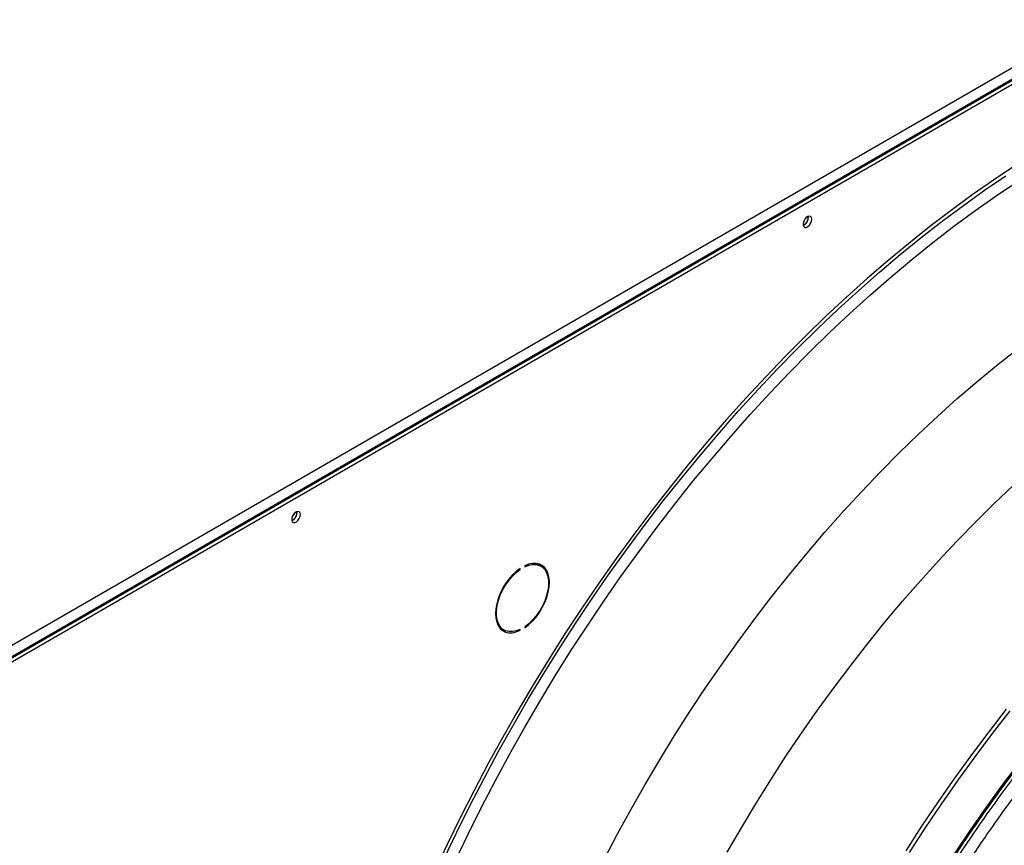
# Model space of a CAD drawing. Units: millimetres. Extents: x 5 to 414, y 3 to 291.
# Drawn here: x 190 to 198, y 43 to 50 of the extents above; entities that cross this region are included whole.
import ezdxf

# ---------------------------------------------------------------- set-up
doc = ezdxf.new("R2010")
doc.units = ezdxf.units.MM

msp = doc.modelspace()

# ---------------------------------------------------------------- linework, layer by layer
at = {"color": 7, "linetype": 'Continuous', "lineweight": 25}
for p, q in [((187.7246, 43.2811), (209.6166, 55.9191)), ((187.7557, 43.1929), (209.6731, 55.8456)), ((209.659, 55.8456), (187.767, 43.2076)), ((187.7811, 43.175), (209.7014, 55.8293)), ((196.6002, 48.1354), (196.5993, 48.1438)), ((192.3009, 45.6535), (192.3001, 45.6619)), ((194.2149, 45.2065), (194.2149, 45.1983)), ((194.3511, 45.2037), (194.3228, 45.2201)), ((194.1708, 45.1803), (194.1772, 45.1766)), ((194.1772, 45.1766), (194.1772, 45.1847)), ((194.0128, 44.6831), (194.0411, 44.6667)), ((194.1693, 44.6685), (194.1772, 44.664)), ((194.1772, 44.664), (194.1772, 44.6721)), ((194.2149, 44.6939), (194.2149, 44.6857))]:
    msp.add_line(p, q, dxfattribs=at)
at = {"color": 8, "linetype": 'Continuous', "lineweight": 25, "flags": 128}
for points in [[(198.3364, 48.5679), (198.1569, 48.4485), (197.9778, 48.3235), (197.7993, 48.1932), (197.6215, 48.0577), (197.4446, 47.9169), (197.2686, 47.7711), (197.0938, 47.6203), (196.9203, 47.4647), (196.7481, 47.3043), (196.5775, 47.1394), (196.4086, 46.97), (196.2414, 46.7963), (196.0761, 46.6183), (195.9129, 46.4363), (195.7519, 46.2503), (195.5931, 46.0606), (195.4367, 45.8672), (195.2829, 45.6703), (195.1318, 45.4701), (194.9834, 45.2667), (194.8378, 45.0602), (194.6953, 44.8509), (194.5559, 44.6388), (194.4196, 44.4242), (194.2867, 44.2072), (194.1572, 43.988), (194.0312, 43.7667), (193.9088, 43.5435), (193.7902, 43.3187), (193.6753, 43.0922), (193.5643, 42.8645), (193.4572, 42.6355)], [(193.5348, 42.7393), (193.6436, 42.9672), (193.7563, 43.1939), (193.8729, 43.4191), (193.9932, 43.6426), (194.1171, 43.8644), (194.2446, 44.0842), (194.3755, 44.3018), (194.5098, 44.5172), (194.6474, 44.7301), (194.788, 44.9403), (194.9318, 45.1478), (195.0784, 45.3523), (195.2279, 45.5537), (195.3801, 45.7518), (195.5348, 45.9466), (195.6921, 46.1377), (195.8516, 46.3252), (196.0134, 46.5088), (196.1773, 46.6884), (196.3432, 46.8639), (196.5109, 47.0351), (196.6804, 47.202), (196.8514, 47.3643), (197.0239, 47.5219), (197.1977, 47.6748), (197.3727, 47.8228), (197.5488, 47.9658), (197.7257, 48.1037), (197.9035, 48.2363), (198.0819, 48.3637), (198.2609, 48.4856)], [(193.6303, 42.7237), (193.7393, 42.951), (193.8522, 43.177), (193.9689, 43.4016), (194.0894, 43.6245), (194.2135, 43.8455), (194.3412, 44.0646), (194.4723, 44.2815), (194.6067, 44.4961), (194.7444, 44.7082), (194.8853, 44.9177), (195.0292, 45.1243), (195.176, 45.3279), (195.3256, 45.5284), (195.4779, 45.7256), (195.6327, 45.9193), (195.79, 46.1095), (195.9497, 46.2959), (196.1115, 46.4784), (196.2755, 46.6569), (196.4413, 46.8313), (196.6091, 47.0013), (196.7785, 47.1669), (196.9495, 47.328), (197.1219, 47.4843), (197.2956, 47.6359), (197.4705, 47.7825), (197.6464, 47.9241), (197.8232, 48.0605), (198.0008, 48.1917), (198.179, 48.3176), (198.3576, 48.438)], [(194.8823, 42.7365), (194.9937, 42.9487), (195.1088, 43.1593), (195.2275, 43.3679), (195.3497, 43.5745), (195.4753, 43.7789), (195.6042, 43.9809), (195.7363, 44.1803), (195.8714, 44.3769), (196.0094, 44.5707), (196.1503, 44.7614), (196.2939, 44.9488), (196.4401, 45.1329), (196.5887, 45.3134), (196.7397, 45.4902), (196.8929, 45.6631), (197.0481, 45.832), (197.2053, 45.9968), (197.3643, 46.1572), (197.525, 46.3133), (197.6872, 46.4647), (197.8507, 46.6115), (198.0156, 46.7535), (198.1815, 46.8905), (198.3485, 47.0225)], [(195.9179, 42.798), (196.0363, 43.0031), (196.1581, 43.206), (196.2833, 43.4067), (196.4118, 43.6049), (196.5434, 43.8004), (196.6779, 43.9932), (196.8154, 44.1829), (196.9557, 44.3695), (197.0986, 44.5528), (197.244, 44.7326), (197.3918, 44.9087), (197.5419, 45.0811), (197.6941, 45.2495), (197.8483, 45.4139), (198.0044, 45.574), (198.1622, 45.7297), (198.3216, 45.8809)], [(197.6525, 42.51), (197.7025, 42.5892), (197.8312, 42.7878), (197.9631, 42.9839), (198.098, 43.1771), (198.2359, 43.3673), (198.3765, 43.5544)]]:
    msp.add_lwpolyline(points, dxfattribs=at)
at = {"color": 7, "linetype": 'Continuous', "lineweight": 25, "flags": 128}
for points in [[(196.6284, 48.1191), (196.626, 48.133), (196.6188, 48.1422), (196.6081, 48.1453), (196.5951, 48.1421), (196.5816, 48.1329), (196.5695, 48.119), (196.5604, 48.1022), (196.5555, 48.0848), (196.5555, 48.0692), (196.5604, 48.0575), (196.5695, 48.0512), (196.5816, 48.0512), (196.5951, 48.0576), (196.6081, 48.0693), (196.6188, 48.085), (196.626, 48.1023), (196.6284, 48.1191)], [(192.3292, 45.6372), (192.3267, 45.6511), (192.3196, 45.6603), (192.3089, 45.6635), (192.2959, 45.6602), (192.2824, 45.651), (192.2703, 45.6371), (192.2612, 45.6203), (192.2563, 45.6029), (192.2563, 45.5873), (192.2612, 45.5756), (192.2703, 45.5693), (192.2824, 45.5693), (192.2959, 45.5757), (192.3089, 45.5874), (192.3196, 45.6031), (192.3267, 45.6204), (192.3292, 45.6372)], [(192.2603, 45.6181), (192.2685, 45.6298), (192.2746, 45.6428)], [(194.2149, 44.6857), (194.2481, 44.711), (194.2802, 44.7412), (194.3104, 44.7757), (194.3381, 44.8138), (194.3626, 44.8545), (194.3835, 44.897), (194.4002, 44.9403), (194.4124, 44.9835), (194.4199, 45.0257), (194.4224, 45.0659), (194.4199, 45.1031), (194.4124, 45.1367), (194.4002, 45.1658), (194.3835, 45.1899), (194.3626, 45.2083), (194.3381, 45.2206), (194.3104, 45.2267), (194.2802, 45.2264), (194.2481, 45.2196), (194.2149, 45.2065)], [(194.2149, 45.1983), (194.2487, 45.2114), (194.2812, 45.2177), (194.3116, 45.2171), (194.3392, 45.2096), (194.3633, 45.1955), (194.3833, 45.175), (194.3988, 45.1487), (194.4093, 45.1171), (194.4146, 45.0812), (194.4146, 45.0416), (194.4093, 44.9995), (194.3988, 44.9558), (194.3833, 44.9117), (194.3633, 44.868), (194.3392, 44.8261), (194.3116, 44.7868), (194.2812, 44.7511), (194.2487, 44.7199), (194.2149, 44.6939)], [(194.3086, 45.2269), (194.3109, 45.226), (194.3228, 45.2201)], [(194.3641, 45.1948), (194.3552, 45.2062), (194.3413, 45.2194)], [(194.1772, 45.1847), (194.144, 45.1595), (194.112, 45.1292), (194.0818, 45.0947), (194.0541, 45.0567), (194.0295, 45.016), (194.0087, 44.9735), (193.992, 44.9302), (193.9797, 44.8869), (193.9723, 44.8448), (193.9698, 44.8046), (193.9723, 44.7673), (193.9797, 44.7338), (193.992, 44.7046), (194.0087, 44.6806), (194.0295, 44.6622), (194.0541, 44.6498), (194.0818, 44.6437), (194.112, 44.6441), (194.144, 44.6509), (194.1772, 44.664)], [(194.1772, 44.6721), (194.1435, 44.6591), (194.111, 44.6528), (194.0806, 44.6534), (194.053, 44.6608), (194.0289, 44.675), (194.0088, 44.6955), (193.9934, 44.7218), (193.9828, 44.7533), (193.9775, 44.7893), (193.9775, 44.8288), (193.9828, 44.8709), (193.9934, 44.9146), (194.0088, 44.9588), (194.0289, 45.0024), (194.053, 45.0444), (194.0806, 45.0837), (194.111, 45.1194), (194.1435, 45.1506), (194.1772, 45.1766)], [(194.0128, 44.6831), (194.0006, 44.6913), (193.9998, 44.6919)], [(197.4213, 42.8114), (197.5547, 43.0171), (197.6913, 43.2202), (197.8309, 43.4204), (197.9735, 43.6177), (198.1188, 43.8117), (198.2668, 44.0025)], [(197.4496, 42.7951), (197.583, 43.0008), (197.7196, 43.2039), (197.8592, 43.4041), (198.0017, 43.6013), (198.1471, 43.7954), (198.2951, 43.9862)]]:
    msp.add_lwpolyline(points, dxfattribs=at)
at = {"color": 7, "linetype": 'Continuous', "lineweight": 25}
for centre, radius, start, end in [((196.5292, 48.1339), 0.0701, 292.11386, 7.89151), ((196.5245, 48.1372), 0.0756, 294.34322, 358.68396), ((192.23, 45.6521), 0.0701, 292.11167, 7.89371), ((192.2253, 45.6553), 0.0756, 294.34322, 358.68396), ((194.0647, 44.7771), 0.1175, 248.98346, 265.38972)]:
    msp.add_arc(centre, radius, start, end, dxfattribs=at)
for points, knots in [([(205.4059, 46.8314), (205.3727, 46.8472), (205.2997, 46.8819), (205.1833, 46.9289), (205.0577, 46.9735), (204.9292, 47.0123), (204.7982, 47.0454), (204.6645, 47.0729), (204.5284, 47.0946), (204.3899, 47.1105), (204.2492, 47.1207), (204.1063, 47.1251), (203.9614, 47.1237), (203.8146, 47.1165), (203.666, 47.1035), (203.5157, 47.0847), (203.3638, 47.0602), (203.2106, 47.0299), (203.0559, 46.994), (202.9001, 46.9523), (202.7433, 46.9049), (202.5854, 46.852), (202.4268, 46.7934), (202.2674, 46.7294), (202.1075, 46.6598), (201.9471, 46.5848), (201.7864, 46.5045), (201.6255, 46.4188), (201.4646, 46.328), (201.3036, 46.232), (201.1429, 46.1308), (200.9824, 46.0247), (200.8224, 45.9137), (200.6629, 45.7978), (200.504, 45.6772), (200.346, 45.552), (200.1888, 45.4222), (200.0327, 45.2879), (199.8778, 45.1493), (199.7241, 45.0065), (199.5718, 44.8596), (199.421, 44.7086), (199.2718, 44.5538), (199.1243, 44.3952), (198.9787, 44.2329), (198.8351, 44.0671), (198.6935, 43.8979), (198.5541, 43.7255), (198.417, 43.5499), (198.2823, 43.3713), (198.1501, 43.1899), (198.0204, 43.0057), (197.8934, 42.819), (197.7695, 42.6298), (197.6733, 42.479), (197.6196, 42.3908), (197.6052, 42.3671)], [0, 0, 0, 0, 0.015617, 0.034317, 0.053021, 0.071731, 0.090446, 0.10917, 0.127901, 0.146641, 0.16539, 0.184148, 0.202915, 0.22169, 0.240473, 0.259263, 0.278059, 0.296861, 0.315668, 0.334479, 0.353294, 0.372112, 0.390932, 0.409753, 0.428576, 0.4474, 0.466225, 0.48505, 0.503875, 0.522699, 0.541523, 0.560347, 0.57917, 0.597993, 0.616814, 0.635635, 0.654455, 0.673274, 0.692092, 0.71091, 0.729727, 0.748543, 0.767358, 0.786173, 0.804986, 0.8238, 0.842613, 0.861425, 0.880237, 0.899048, 0.917859, 0.93667, 0.95548, 0.97429, 0.9931, 1, 1, 1, 1]), ([(197.6917, 42.3171), (197.7248, 42.3708), (197.7975, 42.4884), (197.9131, 42.6674), (198.0378, 42.8543), (198.1653, 43.0386), (198.2954, 43.2203), (198.4281, 43.3993), (198.5631, 43.5753), (198.7005, 43.7482), (198.84, 43.9179), (198.9817, 44.0843), (199.1253, 44.2472), (199.2708, 44.4066), (199.4181, 44.5622), (199.567, 44.714), (199.7174, 44.8618), (199.8692, 45.0055), (200.0223, 45.1451), (200.1765, 45.2803), (200.3318, 45.4112), (200.4879, 45.5375), (200.6449, 45.6593), (200.8025, 45.7763), (200.9607, 45.8886), (201.1193, 45.996), (201.2782, 46.0984), (201.4372, 46.1958), (201.5962, 46.2881), (201.7552, 46.3752), (201.914, 46.4571), (202.0724, 46.5336), (202.2303, 46.6048), (202.3877, 46.6706), (202.5443, 46.7309), (202.7001, 46.7856), (202.855, 46.8348), (203.0087, 46.8785), (203.1613, 46.9165), (203.3126, 46.9488), (203.4624, 46.9755), (203.6107, 46.9965), (203.7573, 47.0118), (203.9022, 47.0213), (204.0452, 47.0252), (204.1862, 47.0233), (204.3251, 47.0156), (204.4618, 47.0023), (204.5962, 46.9832), (204.7282, 46.9584), (204.8578, 46.928), (204.9846, 46.8916), (205.0843, 46.859), (205.1407, 46.8365), (205.1567, 46.8302)], [0, 0, 0, 0, 0.016386, 0.0359, 0.055412, 0.074925, 0.094438, 0.11395, 0.133461, 0.152973, 0.172483, 0.191993, 0.211503, 0.231012, 0.25052, 0.270027, 0.289534, 0.30904, 0.328545, 0.348049, 0.367552, 0.387054, 0.406555, 0.426055, 0.445554, 0.465053, 0.48455, 0.504047, 0.523543, 0.543038, 0.562533, 0.582028, 0.601522, 0.621017, 0.640513, 0.660009, 0.679507, 0.699006, 0.718508, 0.738013, 0.757522, 0.777036, 0.796554, 0.816079, 0.835611, 0.855151, 0.874699, 0.894257, 0.913824, 0.933401, 0.952989, 0.972587, 0.992194, 1, 1, 1, 1]), ([(197.5844, 42.3791), (197.5847, 42.3795), (197.6234, 42.444), (197.7034, 42.5706), (197.8245, 42.7586), (197.9487, 42.944), (198.0755, 43.127), (198.205, 43.3073), (198.337, 43.4848), (198.4714, 43.6593), (198.6081, 43.8308), (198.747, 43.999), (198.888, 44.1639), (199.0309, 44.3253), (199.1757, 44.4831), (199.3222, 44.6372), (199.4703, 44.7874), (199.6199, 44.9336), (199.7709, 45.0757), (199.9231, 45.2137), (200.0765, 45.3473), (200.2309, 45.4765), (200.3861, 45.6012), (200.5421, 45.7212), (200.6988, 45.8365), (200.8559, 45.9471), (201.0135, 46.0528), (201.1713, 46.1532), (201.3023, 46.2333), (201.3807, 46.2778), (201.4065, 46.2925)], [0, 0, 0, 0, 0.000268, 0.038025, 0.075781, 0.113537, 0.151292, 0.189046, 0.2268, 0.264553, 0.302304, 0.340054, 0.377804, 0.415551, 0.453297, 0.491041, 0.528784, 0.566524, 0.604263, 0.642, 0.679734, 0.717466, 0.755196, 0.792923, 0.830649, 0.868372, 0.906093, 0.943812, 0.981529, 1, 1, 1, 1])]:
    msp.add_open_spline(points, degree=3, knots=knots, dxfattribs=at)

doc.saveas('drawing.dxf')
